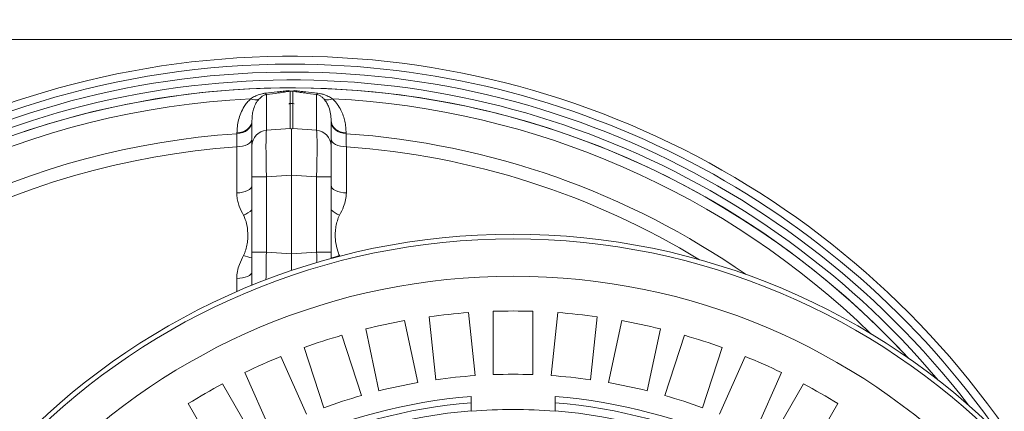
# Model space of a CAD drawing. Units: millimetres. Extents: x 4966 to 8428, y -4345 to -158.
# Drawn here: x 7394 to 8017, y -3370 to -3122 of the extents above; entities that cross this region are included whole.
import ezdxf

# ---------------------------------------------------------------- set-up
doc = ezdxf.new("R2010")
doc.units = ezdxf.units.MM
doc.header["$MEASUREMENT"] = 0

msp = doc.modelspace()

# ---------------------------------------------------------------- linework, layer by layer
at = {"lineweight": 15}
for points, knots in [([(7955.8011, -3336.1369), (7807.8279, -3175.6762), (7576.6139, -3122.3436), (7373.3061, -3201.7767), (7373.3061, -3201.7767), (7169.9983, -3281.2098), (7036.1805, -3477.1617), (7036.1805, -3695.436)], [0, 0, 0, 0, 0.33333333, 0.33333333, 0.33333333, 0.33333333, 1, 1, 1, 1]), ([(8032.9439, -3404.5203), (7924.1628, -3229.985), (7727.0953, -3130.7216), (7522.0973, -3147.2055), (7522.0973, -3147.2055), (7317.0992, -3163.6894), (7138.4248, -3293.1662), (7058.9298, -3482.8408)], [0, 0, 0, 0, 0.33333333, 0.33333333, 0.33333333, 0.33333333, 1, 1, 1, 1]), ([(7994.0153, -3365.9555), (7876.7614, -3213.6998), (7687.4256, -3135.2307), (7496.8437, -3159.906), (7496.8437, -3159.906), (7306.2619, -3184.5812), (7143.1534, -3308.6823), (7068.5419, -3485.7795)], [0, 0, 0, 0, 0.33333333, 0.33333333, 0.33333333, 0.33333333, 1, 1, 1, 1]), ([(7566.1805, -3165.436), (7425.6158, -3165.436), (7290.8082, -3221.2751), (7191.4139, -3320.6694), (7191.4139, -3320.6694), (7092.0196, -3420.0637), (7036.1805, -3554.8712), (7036.1805, -3695.436)], [0, 0, 0, 0, 0.33333333, 0.33333333, 0.33333333, 0.33333333, 1, 1, 1, 1]), ([(7566.1805, -3191.382), (7565.8951, -3191.2984), (7565.6098, -3191.2148), (7565.3257, -3191.1492), (7565.3257, -3191.1492), (7565.3201, -3191.1479), (7565.3145, -3191.1466), (7565.309, -3191.1454)], [0, 0, 0, 0, 0.33333333, 0.33333333, 0.33333333, 0.33333333, 1, 1, 1, 1]), ([(7567.0521, -3191.1454), (7567.0465, -3191.1466), (7567.0409, -3191.1479), (7567.0354, -3191.1492), (7567.0354, -3191.1492), (7566.7513, -3191.2148), (7566.4659, -3191.2984), (7566.1805, -3191.382)], [0, 0, 0, 0, 0.33333333, 0.33333333, 0.33333333, 0.33333333, 1, 1, 1, 1]), ([(8143.6805, -3695.436), (8143.6805, -3453.8116), (7947.8055, -3257.9363), (7706.1811, -3257.936), (7706.1811, -3257.936), (7464.5568, -3257.9357), (7268.6812, -3453.8105), (7268.6805, -3695.4348), (7268.6805, -3695.4348), (7268.6799, -3937.0592), (7464.5544, -4132.935), (7706.1788, -4132.936), (7706.1788, -4132.936), (7947.8031, -4132.9369), (8143.6792, -3937.0627), (8143.6805, -3695.4383)], [0, 0, 0, 0, 0.2, 0.2, 0.2, 0.2, 0.4, 0.4, 0.4, 0.4, 0.6, 0.6, 0.6, 0.6, 1, 1, 1, 1]), ([(8117.1805, -3695.436), (8117.1805, -3468.4472), (7933.1699, -3284.4363), (7706.1811, -3284.436), (7706.1811, -3284.436), (7479.1922, -3284.4357), (7295.1811, -3468.4461), (7295.1805, -3695.4349), (7295.1805, -3695.4349), (7295.1799, -3922.4237), (7479.1901, -4106.4351), (7706.1789, -4106.436), (7706.1789, -4106.436), (7933.1677, -4106.4369), (8117.1793, -3922.427), (8117.1805, -3695.4382)], [0, 0, 0, 0, 0.2, 0.2, 0.2, 0.2, 0.4, 0.4, 0.4, 0.4, 0.6, 0.6, 0.6, 0.6, 1, 1, 1, 1])]:
    msp.add_open_spline(points, degree=3, knots=knots, dxfattribs=at)
at = {"lineweight": 0}
msp.add_open_spline([(7004.193, -3134.8886), (7004.193, -3134.8886), (8286.9072, -3134.8886), (8286.9072, -3134.8886)], degree=3, dxfattribs=at)
at = {"color": 8, "lineweight": 9}
for points, knots in [([(7974.8189, -3350.125), (7854.782, -3208.0742), (7669.5879, -3138.5525), (7485.7263, -3166.52), (7485.7263, -3166.52), (7301.8646, -3194.4875), (7145.7186, -3315.931), (7073.3487, -3487.2491)], [0, 0, 0, 0, 0.33333333, 0.33333333, 0.33333333, 0.33333333, 1, 1, 1, 1]), ([(7531.7223, -3193.9286), (7531.7673, -3192.5403), (7531.8123, -3191.1521), (7531.9666, -3189.7634), (7531.9666, -3189.7634), (7532.1209, -3188.3749), (7532.3845, -3186.9859), (7532.7346, -3185.6019), (7532.7346, -3185.6019), (7533.0962, -3184.1727), (7533.5501, -3182.7488), (7534.1338, -3181.341), (7534.1338, -3181.341), (7534.717, -3179.9347), (7535.4297, -3178.5445), (7536.2825, -3177.182), (7536.2825, -3177.182), (7536.8074, -3176.3435), (7537.3854, -3175.5156), (7538.0623, -3174.719), (7538.0623, -3174.719), (7538.748, -3173.912), (7539.5352, -3173.1371), (7540.3224, -3172.3623)], [0, 0, 0, 0, 0.14285714, 0.14285714, 0.14285714, 0.14285714, 0.28571429, 0.28571429, 0.28571429, 0.28571429, 0.42857143, 0.42857143, 0.42857143, 0.42857143, 0.57142857, 0.57142857, 0.57142857, 0.57142857, 0.71428571, 0.71428571, 0.71428571, 0.71428571, 1, 1, 1, 1]), ([(7540.3224, -3172.3623), (7541.169, -3171.8332), (7542.0155, -3171.3042), (7542.9182, -3170.8416), (7542.9182, -3170.8416), (7543.8351, -3170.3718), (7544.8099, -3169.9707), (7545.8456, -3169.6272), (7545.8456, -3169.6272), (7546.432, -3169.4328), (7547.0379, -3169.2569), (7547.6754, -3169.1222), (7547.6754, -3169.1222), (7548.3337, -3168.9831), (7549.0256, -3168.888), (7549.7176, -3168.7929)], [0, 0, 0, 0, 0.2, 0.2, 0.2, 0.2, 0.4, 0.4, 0.4, 0.4, 0.6, 0.6, 0.6, 0.6, 1, 1, 1, 1]), ([(7545.5564, -3172.6107), (7545.0924, -3173.1794), (7544.6285, -3173.7482), (7544.242, -3174.3243), (7544.242, -3174.3243), (7543.852, -3174.9056), (7543.5408, -3175.4943), (7543.2643, -3176.0844), (7543.2643, -3176.0844), (7542.7024, -3177.2829), (7542.2833, -3178.4868), (7541.9664, -3179.6911), (7541.9664, -3179.6911), (7541.6876, -3180.7508), (7541.4879, -3181.8108), (7541.3701, -3182.8678), (7541.3701, -3182.8678), (7541.2519, -3183.9282), (7541.2162, -3184.9856), (7541.1805, -3186.043)], [0, 0, 0, 0, 0.16666667, 0.16666667, 0.16666667, 0.16666667, 0.33333333, 0.33333333, 0.33333333, 0.33333333, 0.5, 0.5, 0.5, 0.5, 0.66666667, 0.66666667, 0.66666667, 0.66666667, 1, 1, 1, 1]), ([(7550.309, -3169.6411), (7549.9922, -3169.7117), (7549.6754, -3169.7823), (7549.4008, -3169.8689), (7549.4008, -3169.8689), (7549.0403, -3169.9826), (7548.7524, -3170.1237), (7548.4823, -3170.2692), (7548.4823, -3170.2692), (7548.2055, -3170.4184), (7547.9474, -3170.5722), (7547.7044, -3170.7344), (7547.7044, -3170.7344), (7546.8687, -3171.2927), (7546.2125, -3171.9517), (7545.5564, -3172.6107)], [0, 0, 0, 0, 0.2, 0.2, 0.2, 0.2, 0.4, 0.4, 0.4, 0.4, 0.6, 0.6, 0.6, 0.6, 1, 1, 1, 1]), ([(7549.7176, -3168.7929), (7552.2022, -3168.541), (7554.6869, -3168.289), (7557.149, -3168.0232), (7557.149, -3168.0232), (7558.3882, -3167.8894), (7559.6217, -3167.752), (7560.838, -3167.607), (7560.838, -3167.607), (7562.0595, -3167.4614), (7563.2638, -3167.3081), (7564.468, -3167.1548)], [0, 0, 0, 0, 0.25, 0.25, 0.25, 0.25, 0.5, 0.5, 0.5, 0.5, 1, 1, 1, 1]), ([(7565.309, -3167.5374), (7564.1314, -3167.7324), (7562.9538, -3167.9273), (7561.7488, -3168.1127), (7561.7488, -3168.1127), (7560.533, -3168.2997), (7559.2893, -3168.4769), (7558.0355, -3168.6481), (7558.0355, -3168.6481), (7555.4881, -3168.9959), (7552.8985, -3169.3185), (7550.309, -3169.6411)], [0, 0, 0, 0, 0.25, 0.25, 0.25, 0.25, 0.5, 0.5, 0.5, 0.5, 1, 1, 1, 1]), ([(7565.309, -3167.5374), (7565.4674, -3167.5004), (7565.6259, -3167.4634), (7565.8178, -3167.4414), (7565.8178, -3167.4414), (7565.9072, -3167.4311), (7566.0039, -3167.4241), (7566.1023, -3167.4217), (7566.1023, -3167.4217), (7566.2012, -3167.4194), (7566.3017, -3167.4218), (7566.3977, -3167.4282), (7566.3977, -3167.4282), (7566.5138, -3167.4359), (7566.6233, -3167.4496), (7566.7228, -3167.4666), (7566.7228, -3167.4666), (7566.8421, -3167.487), (7566.9471, -3167.5122), (7567.0521, -3167.5374)], [0, 0, 0, 0, 0.16666667, 0.16666667, 0.16666667, 0.16666667, 0.33333333, 0.33333333, 0.33333333, 0.33333333, 0.5, 0.5, 0.5, 0.5, 0.66666667, 0.66666667, 0.66666667, 0.66666667, 1, 1, 1, 1]), ([(7582.0521, -3169.6411), (7579.5065, -3169.324), (7576.9608, -3169.007), (7574.4551, -3168.6659), (7574.4551, -3168.6659), (7573.1887, -3168.4936), (7571.9325, -3168.315), (7570.7044, -3168.1266), (7570.7044, -3168.1266), (7569.468, -3167.9369), (7568.26, -3167.7372), (7567.0521, -3167.5374)], [0, 0, 0, 0, 0.25, 0.25, 0.25, 0.25, 0.5, 0.5, 0.5, 0.5, 1, 1, 1, 1]), ([(7567.8931, -3167.1548), (7569.078, -3167.3058), (7570.263, -3167.4567), (7571.4649, -3167.6002), (7571.4649, -3167.6002), (7572.674, -3167.7445), (7573.9002, -3167.8813), (7575.1321, -3168.0145), (7575.1321, -3168.0145), (7577.6204, -3168.2835), (7580.1319, -3168.5382), (7582.6435, -3168.7929)], [0, 0, 0, 0, 0.25, 0.25, 0.25, 0.25, 0.5, 0.5, 0.5, 0.5, 1, 1, 1, 1]), ([(7586.8047, -3172.6107), (7586.625, -3172.4213), (7586.4453, -3172.232), (7586.259, -3172.0484), (7586.259, -3172.0484), (7585.8001, -3171.5962), (7585.3013, -3171.1792), (7584.7411, -3170.7918), (7584.7411, -3170.7918), (7584.279, -3170.4722), (7583.7751, -3170.1728), (7583.1056, -3169.9212), (7583.1056, -3169.9212), (7582.8658, -3169.8311), (7582.6048, -3169.7471), (7582.3008, -3169.6863), (7582.3008, -3169.6863), (7582.2199, -3169.6701), (7582.136, -3169.6556), (7582.0521, -3169.6411)], [0, 0, 0, 0, 0.16666667, 0.16666667, 0.16666667, 0.16666667, 0.33333333, 0.33333333, 0.33333333, 0.33333333, 0.5, 0.5, 0.5, 0.5, 0.66666667, 0.66666667, 0.66666667, 0.66666667, 1, 1, 1, 1]), ([(7582.6435, -3168.7929), (7583.3171, -3168.8849), (7583.9908, -3168.9769), (7584.6328, -3169.1105), (7584.6328, -3169.1105), (7585.3028, -3169.2499), (7585.9383, -3169.4345), (7586.5523, -3169.6394), (7586.5523, -3169.6394), (7587.5624, -3169.9764), (7588.5143, -3170.3681), (7589.4109, -3170.8256), (7589.4109, -3170.8256), (7590.3252, -3171.2922), (7591.1819, -3171.8272), (7592.0386, -3172.3623)], [0, 0, 0, 0, 0.2, 0.2, 0.2, 0.2, 0.4, 0.4, 0.4, 0.4, 0.6, 0.6, 0.6, 0.6, 1, 1, 1, 1]), ([(7591.1805, -3186.043), (7591.1207, -3184.6406), (7591.0608, -3183.2382), (7590.8441, -3181.832), (7590.8441, -3181.832), (7590.6262, -3180.4178), (7590.2496, -3178.9998), (7589.732, -3177.5837), (7589.732, -3177.5837), (7589.4263, -3176.7471), (7589.0714, -3175.9112), (7588.5786, -3175.0863), (7588.5786, -3175.0863), (7588.081, -3174.2536), (7587.4429, -3173.4322), (7586.8047, -3172.6107)], [0, 0, 0, 0, 0.2, 0.2, 0.2, 0.2, 0.4, 0.4, 0.4, 0.4, 0.6, 0.6, 0.6, 0.6, 1, 1, 1, 1]), ([(7592.0386, -3172.3623), (7592.6089, -3172.9076), (7593.1791, -3173.4528), (7593.6954, -3174.0166), (7593.6954, -3174.0166), (7594.212, -3174.5807), (7594.6744, -3175.1634), (7595.1049, -3175.7541), (7595.1049, -3175.7541), (7595.9885, -3176.9667), (7596.737, -3178.2129), (7597.3725, -3179.477), (7597.3725, -3179.477), (7597.9565, -3180.6386), (7598.4449, -3181.8153), (7598.8533, -3182.9994), (7598.8533, -3182.9994), (7599.2618, -3184.184), (7599.5901, -3185.3761), (7599.8545, -3186.5712), (7599.8545, -3186.5712), (7600.1254, -3187.7955), (7600.3292, -3189.0231), (7600.4487, -3190.2498), (7600.4487, -3190.2498), (7600.5683, -3191.4766), (7600.6035, -3192.7026), (7600.6387, -3193.9286)], [0, 0, 0, 0, 0.125, 0.125, 0.125, 0.125, 0.25, 0.25, 0.25, 0.25, 0.375, 0.375, 0.375, 0.375, 0.5, 0.5, 0.5, 0.5, 0.625, 0.625, 0.625, 0.625, 0.75, 0.75, 0.75, 0.75, 1, 1, 1, 1]), ([(7567.8931, -3175.4501), (7567.3868, -3175.3982), (7566.8804, -3175.3463), (7566.3594, -3175.3351), (7566.3594, -3175.3351), (7565.8353, -3175.3239), (7565.2964, -3175.354), (7564.7949, -3175.4104), (7564.7949, -3175.4104), (7564.6847, -3175.4228), (7564.5763, -3175.4365), (7564.468, -3175.4501)], [0, 0, 0, 0, 0.25, 0.25, 0.25, 0.25, 0.5, 0.5, 0.5, 0.5, 1, 1, 1, 1]), ([(7541.1805, -3186.043), (7541.1805, -3186.043), (7541.0014, -3187.5311), (7541.0014, -3187.5311), (7541.0014, -3187.5311), (7541.0014, -3187.5311), (7540.4703, -3188.966), (7540.4703, -3188.966), (7540.4703, -3188.966), (7540.4703, -3188.966), (7539.6064, -3190.2961), (7539.6064, -3190.2961), (7539.6064, -3190.2961), (7539.6064, -3190.2961), (7538.4406, -3191.4738), (7538.4406, -3191.4738), (7538.4406, -3191.4738), (7538.4406, -3191.4738), (7537.0147, -3192.4569), (7537.0147, -3192.4569), (7537.0147, -3192.4569), (7537.0147, -3192.4569), (7535.3797, -3193.2102), (7535.3797, -3193.2102), (7535.3797, -3193.2102), (7535.3797, -3193.2102), (7533.5943, -3193.7067), (7533.5943, -3193.7067), (7533.5943, -3193.7067), (7533.5943, -3193.7067), (7531.7223, -3193.9286), (7531.7223, -3193.9286)], [0, 0, 0, 0, 0.11111111, 0.11111111, 0.11111111, 0.11111111, 0.22222222, 0.22222222, 0.22222222, 0.22222222, 0.33333333, 0.33333333, 0.33333333, 0.33333333, 0.44444444, 0.44444444, 0.44444444, 0.44444444, 0.55555556, 0.55555556, 0.55555556, 0.55555556, 0.66666667, 0.66666667, 0.66666667, 0.66666667, 0.77777778, 0.77777778, 0.77777778, 0.77777778, 1, 1, 1, 1]), ([(7541.1805, -3186.4914), (7541.1805, -3186.4914), (7541.0014, -3187.9795), (7541.0014, -3187.9795), (7541.0014, -3187.9795), (7541.0014, -3187.9795), (7540.4704, -3189.4143), (7540.4704, -3189.4143), (7540.4704, -3189.4143), (7540.4704, -3189.4143), (7539.6065, -3190.7444), (7539.6065, -3190.7444), (7539.6065, -3190.7444), (7539.6065, -3190.7444), (7538.4408, -3191.9221), (7538.4408, -3191.9221), (7538.4408, -3191.9221), (7538.4408, -3191.9221), (7537.0149, -3192.9052), (7537.0149, -3192.9052), (7537.0149, -3192.9052), (7537.0149, -3192.9052), (7535.38, -3193.6585), (7535.38, -3193.6585), (7535.38, -3193.6585), (7535.38, -3193.6585), (7533.5947, -3194.155), (7533.5947, -3194.155), (7533.5947, -3194.155), (7533.5947, -3194.155), (7531.7228, -3194.377), (7531.7228, -3194.377)], [0, 0, 0, 0, 0.11111111, 0.11111111, 0.11111111, 0.11111111, 0.22222222, 0.22222222, 0.22222222, 0.22222222, 0.33333333, 0.33333333, 0.33333333, 0.33333333, 0.44444444, 0.44444444, 0.44444444, 0.44444444, 0.55555556, 0.55555556, 0.55555556, 0.55555556, 0.66666667, 0.66666667, 0.66666667, 0.66666667, 0.77777778, 0.77777778, 0.77777778, 0.77777778, 1, 1, 1, 1]), ([(7600.6387, -3193.9286), (7600.6387, -3193.9286), (7598.7668, -3193.7067), (7598.7668, -3193.7067), (7598.7668, -3193.7067), (7598.7668, -3193.7067), (7596.9813, -3193.2102), (7596.9813, -3193.2102), (7596.9813, -3193.2102), (7596.9813, -3193.2102), (7595.3464, -3192.4569), (7595.3464, -3192.4569), (7595.3464, -3192.4569), (7595.3464, -3192.4569), (7593.9204, -3191.4738), (7593.9204, -3191.4738), (7593.9204, -3191.4738), (7593.9204, -3191.4738), (7592.7546, -3190.2961), (7592.7546, -3190.2961), (7592.7546, -3190.2961), (7592.7546, -3190.2961), (7591.8907, -3188.966), (7591.8907, -3188.966), (7591.8907, -3188.966), (7591.8907, -3188.966), (7591.3597, -3187.5311), (7591.3597, -3187.5311), (7591.3597, -3187.5311), (7591.3597, -3187.5311), (7591.1805, -3186.043), (7591.1805, -3186.043)], [0, 0, 0, 0, 0.11111111, 0.11111111, 0.11111111, 0.11111111, 0.22222222, 0.22222222, 0.22222222, 0.22222222, 0.33333333, 0.33333333, 0.33333333, 0.33333333, 0.44444444, 0.44444444, 0.44444444, 0.44444444, 0.55555556, 0.55555556, 0.55555556, 0.55555556, 0.66666667, 0.66666667, 0.66666667, 0.66666667, 0.77777778, 0.77777778, 0.77777778, 0.77777778, 1, 1, 1, 1]), ([(7600.6382, -3194.377), (7600.6382, -3194.377), (7598.7664, -3194.155), (7598.7664, -3194.155), (7598.7664, -3194.155), (7598.7664, -3194.155), (7596.981, -3193.6585), (7596.981, -3193.6585), (7596.981, -3193.6585), (7596.981, -3193.6585), (7595.3461, -3192.9052), (7595.3461, -3192.9052), (7595.3461, -3192.9052), (7595.3461, -3192.9052), (7593.9203, -3191.9221), (7593.9203, -3191.9221), (7593.9203, -3191.9221), (7593.9203, -3191.9221), (7592.7545, -3190.7444), (7592.7545, -3190.7444), (7592.7545, -3190.7444), (7592.7545, -3190.7444), (7591.8907, -3189.4143), (7591.8907, -3189.4143), (7591.8907, -3189.4143), (7591.8907, -3189.4143), (7591.3597, -3187.9795), (7591.3597, -3187.9795), (7591.3597, -3187.9795), (7591.3597, -3187.9795), (7591.1805, -3186.4914), (7591.1805, -3186.4914)], [0, 0, 0, 0, 0.11111111, 0.11111111, 0.11111111, 0.11111111, 0.22222222, 0.22222222, 0.22222222, 0.22222222, 0.33333333, 0.33333333, 0.33333333, 0.33333333, 0.44444444, 0.44444444, 0.44444444, 0.44444444, 0.55555556, 0.55555556, 0.55555556, 0.55555556, 0.66666667, 0.66666667, 0.66666667, 0.66666667, 0.77777778, 0.77777778, 0.77777778, 0.77777778, 1, 1, 1, 1]), ([(7531.5413, -3202.6856), (7531.5752, -3201.1563), (7531.6091, -3199.627), (7531.6389, -3198.2623), (7531.6389, -3198.2623), (7531.6698, -3196.8496), (7531.6963, -3195.6133), (7531.7228, -3194.377)], [0, 0, 0, 0, 0.33333333, 0.33333333, 0.33333333, 0.33333333, 1, 1, 1, 1]), ([(7541.1805, -3197.5528), (7541.1805, -3197.5528), (7540.9971, -3198.532), (7540.9971, -3198.532), (7540.9971, -3198.532), (7540.9971, -3198.532), (7540.4535, -3199.4754), (7540.4535, -3199.4754), (7540.4535, -3199.4754), (7540.4535, -3199.4754), (7539.5696, -3200.3482), (7539.5696, -3200.3482), (7539.5696, -3200.3482), (7539.5696, -3200.3482), (7538.378, -3201.1184), (7538.378, -3201.1184), (7538.378, -3201.1184), (7538.378, -3201.1184), (7536.9223, -3201.7579), (7536.9223, -3201.7579), (7536.9223, -3201.7579), (7536.9223, -3201.7579), (7535.256, -3202.243), (7535.256, -3202.243), (7535.256, -3202.243), (7535.256, -3202.243), (7533.4401, -3202.5561), (7533.4401, -3202.5561), (7533.4401, -3202.5561), (7533.4401, -3202.5561), (7531.5413, -3202.6856), (7531.5413, -3202.6856)], [0, 0, 0, 0, 0.11111111, 0.11111111, 0.11111111, 0.11111111, 0.22222222, 0.22222222, 0.22222222, 0.22222222, 0.33333333, 0.33333333, 0.33333333, 0.33333333, 0.44444444, 0.44444444, 0.44444444, 0.44444444, 0.55555556, 0.55555556, 0.55555556, 0.55555556, 0.66666667, 0.66666667, 0.66666667, 0.66666667, 0.77777778, 0.77777778, 0.77777778, 0.77777778, 1, 1, 1, 1]), ([(7600.8197, -3202.6856), (7600.8197, -3202.6856), (7598.9209, -3202.5561), (7598.9209, -3202.5561), (7598.9209, -3202.5561), (7598.9209, -3202.5561), (7597.105, -3202.243), (7597.105, -3202.243), (7597.105, -3202.243), (7597.105, -3202.243), (7595.4387, -3201.7579), (7595.4387, -3201.7579), (7595.4387, -3201.7579), (7595.4387, -3201.7579), (7593.983, -3201.1184), (7593.983, -3201.1184), (7593.983, -3201.1184), (7593.983, -3201.1184), (7592.7914, -3200.3482), (7592.7914, -3200.3482), (7592.7914, -3200.3482), (7592.7914, -3200.3482), (7591.9076, -3199.4754), (7591.9076, -3199.4754), (7591.9076, -3199.4754), (7591.9076, -3199.4754), (7591.364, -3198.532), (7591.364, -3198.532), (7591.364, -3198.532), (7591.364, -3198.532), (7591.1805, -3197.5528), (7591.1805, -3197.5528)], [0, 0, 0, 0, 0.11111111, 0.11111111, 0.11111111, 0.11111111, 0.22222222, 0.22222222, 0.22222222, 0.22222222, 0.33333333, 0.33333333, 0.33333333, 0.33333333, 0.44444444, 0.44444444, 0.44444444, 0.44444444, 0.55555556, 0.55555556, 0.55555556, 0.55555556, 0.66666667, 0.66666667, 0.66666667, 0.66666667, 0.77777778, 0.77777778, 0.77777778, 0.77777778, 1, 1, 1, 1]), ([(7600.6382, -3194.377), (7600.6638, -3195.5687), (7600.6893, -3196.7604), (7600.719, -3198.1173), (7600.719, -3198.1173), (7600.7496, -3199.5221), (7600.7847, -3201.1038), (7600.8197, -3202.6856)], [0, 0, 0, 0, 0.33333333, 0.33333333, 0.33333333, 0.33333333, 1, 1, 1, 1]), ([(7541.1805, -3227.0003), (7541.1805, -3227.0003), (7540.9971, -3227.9217), (7540.9971, -3227.9217), (7540.9971, -3227.9217), (7540.9971, -3227.9217), (7540.4535, -3228.8092), (7540.4535, -3228.8092), (7540.4535, -3228.8092), (7540.4535, -3228.8092), (7539.5696, -3229.6304), (7539.5696, -3229.6304), (7539.5696, -3229.6304), (7539.5696, -3229.6304), (7538.378, -3230.3551), (7538.378, -3230.3551), (7538.378, -3230.3551), (7538.378, -3230.3551), (7536.9223, -3230.9567), (7536.9223, -3230.9567), (7536.9223, -3230.9567), (7536.9223, -3230.9567), (7535.256, -3231.4132), (7535.256, -3231.4132), (7535.256, -3231.4132), (7535.256, -3231.4132), (7533.4401, -3231.7077), (7533.4401, -3231.7077), (7533.4401, -3231.7077), (7533.4401, -3231.7077), (7531.5413, -3231.8295), (7531.5413, -3231.8295)], [0, 0, 0, 0, 0.11111111, 0.11111111, 0.11111111, 0.11111111, 0.22222222, 0.22222222, 0.22222222, 0.22222222, 0.33333333, 0.33333333, 0.33333333, 0.33333333, 0.44444444, 0.44444444, 0.44444444, 0.44444444, 0.55555556, 0.55555556, 0.55555556, 0.55555556, 0.66666667, 0.66666667, 0.66666667, 0.66666667, 0.77777778, 0.77777778, 0.77777778, 0.77777778, 1, 1, 1, 1]), ([(7600.8197, -3231.8295), (7600.8197, -3231.8295), (7598.9209, -3231.7077), (7598.9209, -3231.7077), (7598.9209, -3231.7077), (7598.9209, -3231.7077), (7597.105, -3231.4132), (7597.105, -3231.4132), (7597.105, -3231.4132), (7597.105, -3231.4132), (7595.4387, -3230.9567), (7595.4387, -3230.9567), (7595.4387, -3230.9567), (7595.4387, -3230.9567), (7593.983, -3230.3551), (7593.983, -3230.3551), (7593.983, -3230.3551), (7593.983, -3230.3551), (7592.7914, -3229.6304), (7592.7914, -3229.6304), (7592.7914, -3229.6304), (7592.7914, -3229.6304), (7591.9076, -3228.8092), (7591.9076, -3228.8092), (7591.9076, -3228.8092), (7591.9076, -3228.8092), (7591.364, -3227.9217), (7591.364, -3227.9217), (7591.364, -3227.9217), (7591.364, -3227.9217), (7591.1805, -3227.0003), (7591.1805, -3227.0003)], [0, 0, 0, 0, 0.11111111, 0.11111111, 0.11111111, 0.11111111, 0.22222222, 0.22222222, 0.22222222, 0.22222222, 0.33333333, 0.33333333, 0.33333333, 0.33333333, 0.44444444, 0.44444444, 0.44444444, 0.44444444, 0.55555556, 0.55555556, 0.55555556, 0.55555556, 0.66666667, 0.66666667, 0.66666667, 0.66666667, 0.77777778, 0.77777778, 0.77777778, 0.77777778, 1, 1, 1, 1]), ([(7535.9131, -3245.9411), (7534.9087, -3244.0632), (7533.9043, -3242.1854), (7533.1582, -3240.2264), (7533.1582, -3240.2264), (7532.7748, -3239.2197), (7532.4596, -3238.1916), (7532.2043, -3237.1517), (7532.2043, -3237.1517), (7531.9458, -3236.0987), (7531.7487, -3235.0336), (7531.6503, -3233.9618), (7531.6503, -3233.9618), (7531.5852, -3233.253), (7531.5633, -3232.5413), (7531.5413, -3231.8295)], [0, 0, 0, 0, 0.2, 0.2, 0.2, 0.2, 0.4, 0.4, 0.4, 0.4, 0.6, 0.6, 0.6, 0.6, 1, 1, 1, 1]), ([(7600.8197, -3231.8295), (7600.7293, -3233.2725), (7600.6389, -3234.7154), (7600.382, -3236.1386), (7600.382, -3236.1386), (7600.1178, -3237.6021), (7599.6776, -3239.0447), (7599.1196, -3240.4462), (7599.1196, -3240.4462), (7598.3705, -3242.3273), (7597.4092, -3244.1342), (7596.4479, -3245.9411)], [0, 0, 0, 0, 0.25, 0.25, 0.25, 0.25, 0.5, 0.5, 0.5, 0.5, 1, 1, 1, 1]), ([(7535.9131, -3271.3062), (7536.1845, -3270.7345), (7536.4559, -3270.1627), (7536.6762, -3269.5763), (7536.6762, -3269.5763), (7536.8973, -3268.9877), (7537.0669, -3268.3844), (7537.2289, -3267.7803), (7537.2289, -3267.7803), (7537.5674, -3266.5184), (7537.873, -3265.2531), (7538.1015, -3263.9775), (7538.1015, -3263.9775), (7538.3299, -3262.7022), (7538.4813, -3261.4166), (7538.5462, -3260.1312), (7538.5462, -3260.1312), (7538.645, -3258.1754), (7538.5438, -3256.2201), (7538.2922, -3254.2818), (7538.2922, -3254.2818), (7538.0405, -3252.3415), (7537.6381, -3250.4182), (7536.9817, -3248.574), (7536.9817, -3248.574), (7536.6649, -3247.6841), (7536.289, -3246.8126), (7535.9131, -3245.9411)], [0, 0, 0, 0, 0.125, 0.125, 0.125, 0.125, 0.25, 0.25, 0.25, 0.25, 0.375, 0.375, 0.375, 0.375, 0.5, 0.5, 0.5, 0.5, 0.625, 0.625, 0.625, 0.625, 0.75, 0.75, 0.75, 0.75, 1, 1, 1, 1]), ([(7596.4479, -3245.9411), (7596.1765, -3246.4969), (7595.9051, -3247.0527), (7595.6849, -3247.6252), (7595.6849, -3247.6252), (7595.4638, -3248.1999), (7595.2942, -3248.7913), (7595.1322, -3249.3844), (7595.1322, -3249.3844), (7594.7937, -3250.6234), (7594.4881, -3251.8694), (7594.2596, -3253.1306), (7594.2596, -3253.1306), (7594.0312, -3254.3915), (7593.8798, -3255.6677), (7593.8148, -3256.9491), (7593.8148, -3256.9491), (7593.716, -3258.8986), (7593.8173, -3260.8599), (7594.0688, -3262.8147), (7594.0688, -3262.8147), (7594.3206, -3264.7714), (7594.7229, -3266.7216), (7595.3794, -3268.607), (7595.3794, -3268.607), (7595.6961, -3269.5168), (7596.072, -3270.4115), (7596.4479, -3271.3062)], [0, 0, 0, 0, 0.125, 0.125, 0.125, 0.125, 0.25, 0.25, 0.25, 0.25, 0.375, 0.375, 0.375, 0.375, 0.5, 0.5, 0.5, 0.5, 0.625, 0.625, 0.625, 0.625, 0.75, 0.75, 0.75, 0.75, 1, 1, 1, 1]), ([(8140.6805, -3695.436), (8140.6805, -3455.4685), (7946.1486, -3260.9363), (7706.1811, -3260.936), (7706.1811, -3260.936), (7466.2136, -3260.9357), (7271.6812, -3455.4673), (7271.6805, -3695.4348), (7271.6805, -3695.4348), (7271.6799, -3935.4023), (7466.2113, -4129.935), (7706.1788, -4129.936), (7706.1788, -4129.936), (7946.1463, -4129.9369), (8140.6792, -3935.4058), (8140.6805, -3695.4383)], [0, 0, 0, 0, 0.2, 0.2, 0.2, 0.2, 0.4, 0.4, 0.4, 0.4, 0.6, 0.6, 0.6, 0.6, 1, 1, 1, 1]), ([(7531.5413, -3285.8938), (7531.6317, -3284.4027), (7531.7221, -3282.9116), (7531.979, -3281.44), (7531.979, -3281.44), (7532.2432, -3279.9267), (7532.6835, -3278.434), (7533.2415, -3276.9849), (7533.2415, -3276.9849), (7533.9905, -3275.0396), (7534.9518, -3273.1729), (7535.9131, -3271.3062)], [0, 0, 0, 0, 0.25, 0.25, 0.25, 0.25, 0.5, 0.5, 0.5, 0.5, 1, 1, 1, 1]), ([(7541.1805, -3281.6277), (7541.1805, -3281.6277), (7540.9971, -3282.4416), (7540.9971, -3282.4416), (7540.9971, -3282.4416), (7540.9971, -3282.4416), (7540.4535, -3283.2257), (7540.4535, -3283.2257), (7540.4535, -3283.2257), (7540.4535, -3283.2257), (7539.5696, -3283.9511), (7539.5696, -3283.9511), (7539.5696, -3283.9511), (7539.5696, -3283.9511), (7538.378, -3284.5913), (7538.378, -3284.5913), (7538.378, -3284.5913), (7538.378, -3284.5913), (7536.9223, -3285.1227), (7536.9223, -3285.1227), (7536.9223, -3285.1227), (7536.9223, -3285.1227), (7535.256, -3285.5259), (7535.256, -3285.5259), (7535.256, -3285.5259), (7535.256, -3285.5259), (7533.4401, -3285.7861), (7533.4401, -3285.7861), (7533.4401, -3285.7861), (7533.4401, -3285.7861), (7531.5413, -3285.8938), (7531.5413, -3285.8938)], [0, 0, 0, 0, 0.11111111, 0.11111111, 0.11111111, 0.11111111, 0.22222222, 0.22222222, 0.22222222, 0.22222222, 0.33333333, 0.33333333, 0.33333333, 0.33333333, 0.44444444, 0.44444444, 0.44444444, 0.44444444, 0.55555556, 0.55555556, 0.55555556, 0.55555556, 0.66666667, 0.66666667, 0.66666667, 0.66666667, 0.77777778, 0.77777778, 0.77777778, 0.77777778, 1, 1, 1, 1])]:
    msp.add_open_spline(points, degree=3, knots=knots, dxfattribs=at)
for points in [[(7566.1805, -3150.436), (7346.7593, -3150.436), (7148.7366, -3282.0219), (7063.7356, -3484.3101)], [(8013.3903, -3383.9422), (7911.4887, -3237.6426), (7744.4711, -3150.436), (7566.1805, -3150.436)], [(7540.3224, -3172.3623), (7261.476, -3186.147), (7042.4681, -3416.249), (7042.4681, -3695.436)], [(7540.3224, -3172.3623), (7541.9591, -3173.1596), (7543.8515, -3173.2495), (7545.5564, -3172.6107)], [(7549.7176, -3168.7929), (7549.8547, -3169.1131), (7550.0559, -3169.4017), (7550.309, -3169.6411)], [(7550.309, -3169.6411), (7550.309, -3169.6411), (7550.309, -3192.2465), (7550.309, -3192.2465)], [(7564.468, -3167.1548), (7564.7261, -3167.3264), (7565.01, -3167.4556), (7565.309, -3167.5374)], [(7565.309, -3191.1454), (7565.309, -3191.1454), (7565.309, -3167.5374), (7565.309, -3167.5374)], [(7567.0521, -3167.5374), (7567.351, -3167.4556), (7567.6349, -3167.3264), (7567.8931, -3167.1548)], [(7567.0521, -3167.5374), (7567.0521, -3167.5374), (7567.0521, -3191.1454), (7567.0521, -3191.1454)], [(7582.0521, -3169.6411), (7582.3051, -3169.4017), (7582.5064, -3169.1131), (7582.6435, -3168.7929)], [(7582.0521, -3192.2465), (7582.0521, -3192.2465), (7582.0521, -3169.6411), (7582.0521, -3169.6411)], [(7586.8047, -3172.6107), (7588.5095, -3173.2495), (7590.4019, -3173.1596), (7592.0386, -3172.3623)], [(7932.1394, -3320.8044), (7840.69, -3231.472), (7719.7234, -3178.6744), (7592.0386, -3172.3623)], [(7550.309, -3192.2465), (7550.309, -3192.2465), (7565.309, -3191.1454), (7565.309, -3191.1454)], [(7567.0521, -3191.1454), (7567.0521, -3191.1454), (7582.0521, -3192.2465), (7582.0521, -3192.2465)], [(7531.7228, -3194.377), (7268.3374, -3212.4899), (7063.9381, -3431.4285), (7063.9381, -3695.436)], [(7531.7228, -3194.377), (7531.7228, -3194.377), (7531.7223, -3193.9286), (7531.7223, -3193.9286)], [(7550.309, -3192.2465), (7545.181, -3192.6516), (7541.2156, -3196.9133), (7541.1805, -3202.0571)], [(7550.309, -3192.2465), (7549.9581, -3194.7946), (7549.9581, -3207.1788), (7550.309, -3221.6783)], [(7582.0521, -3221.6783), (7582.4029, -3207.1788), (7582.4029, -3194.7946), (7582.0521, -3192.2465)], [(7591.1805, -3202.0571), (7591.1454, -3196.9133), (7587.1801, -3192.6516), (7582.0521, -3192.2465)], [(7600.6387, -3193.9286), (7600.6387, -3193.9286), (7600.6382, -3194.377), (7600.6382, -3194.377)], [(7853.4706, -3283.475), (7778.8221, -3231.4172), (7691.4315, -3200.6208), (7600.6382, -3194.377)], [(7531.5413, -3202.6856), (7390.4958, -3212.6007), (7260.4608, -3282.4826), (7174.36, -3394.6379)], [(7531.5413, -3231.8295), (7531.5413, -3231.8295), (7531.5413, -3202.6856), (7531.5413, -3202.6856)], [(7600.8197, -3202.6856), (7600.8197, -3202.6856), (7600.8197, -3231.8295), (7600.8197, -3231.8295)], [(7824.0255, -3274.1062), (7756.4299, -3232.7391), (7679.8736, -3208.2429), (7600.8197, -3202.6856)], [(7541.1805, -3221.6783), (7541.1805, -3221.6783), (7550.309, -3221.6783), (7550.309, -3221.6783)], [(7566.1805, -3220.5132), (7566.1805, -3220.5132), (7550.309, -3221.6783), (7550.309, -3221.6783)], [(7550.309, -3221.6783), (7550.309, -3221.6783), (7550.309, -3269.1936), (7550.309, -3269.1936)], [(7582.0521, -3221.6783), (7582.0521, -3221.6783), (7566.1805, -3220.5132), (7566.1805, -3220.5132)], [(7582.0521, -3269.1936), (7582.0521, -3269.1936), (7582.0521, -3221.6783), (7582.0521, -3221.6783)], [(7591.1805, -3221.6783), (7591.1805, -3221.6783), (7582.0521, -3221.6783), (7582.0521, -3221.6783)], [(7535.9131, -3245.9411), (7537.8196, -3245.0639), (7539.5929, -3243.9222), (7541.1805, -3242.5497)], [(7591.1805, -3242.5497), (7592.7675, -3243.9231), (7594.5409, -3245.0649), (7596.4479, -3245.9411)], [(7535.9131, -3271.3062), (7537.5772, -3272.0799), (7539.3564, -3272.5767), (7541.1805, -3272.7769)], [(7541.1805, -3269.1936), (7541.1805, -3269.1936), (7550.309, -3269.1936), (7550.309, -3269.1936)], [(7550.309, -3269.1936), (7550.1563, -3275.5032), (7550.0652, -3281.6439), (7550.0486, -3286.7441)], [(7550.309, -3269.1936), (7550.309, -3269.1936), (7566.1805, -3270.3588), (7566.1805, -3270.3588)], [(7566.1805, -3270.3588), (7566.1805, -3270.3588), (7582.0521, -3269.1936), (7582.0521, -3269.1936)], [(7582.1919, -3275.873), (7582.1534, -3273.6828), (7582.1065, -3271.4423), (7582.0521, -3269.1936)], [(7591.1805, -3269.1936), (7591.1805, -3269.1936), (7582.0521, -3269.1936), (7582.0521, -3269.1936)], [(7591.1805, -3272.7769), (7593.006, -3272.5833), (7594.7863, -3272.0863), (7596.4479, -3271.3062)], [(7596.4479, -3271.3062), (7596.4479, -3271.3062), (7596.7053, -3271.858), (7596.7053, -3271.858)], [(7531.5413, -3294.3033), (7531.5413, -3294.3033), (7531.5413, -3285.8938), (7531.5413, -3285.8938)], [(7541.1805, -3288.8148), (7541.1805, -3288.8148), (7541.2803, -3290.2025), (7541.2803, -3290.2025)]]:
    msp.add_open_spline(points, degree=3, dxfattribs=at)
at = {"lineweight": 15}
for points in [[(7955.8011, -3336.1369), (7855.4606, -3227.3287), (7714.1921, -3165.436), (7566.1805, -3165.436)], [(7541.1805, -3202.0571), (7541.1805, -3202.0571), (7541.1805, -3186.043), (7541.1805, -3186.043)], [(7566.1805, -3191.382), (7566.1805, -3191.382), (7566.1805, -3220.5132), (7566.1805, -3220.5132)], [(7591.1805, -3186.043), (7591.1805, -3186.043), (7591.1805, -3202.0571), (7591.1805, -3202.0571)], [(7541.1805, -3221.6783), (7541.1805, -3221.6783), (7541.1805, -3202.0571), (7541.1805, -3202.0571)], [(7591.1805, -3202.0571), (7591.1805, -3202.0571), (7591.1805, -3221.6783), (7591.1805, -3221.6783)], [(7541.1805, -3269.1936), (7541.1805, -3269.1936), (7541.1805, -3221.6783), (7541.1805, -3221.6783)], [(7566.1805, -3220.5132), (7566.1805, -3220.5132), (7566.1805, -3270.3588), (7566.1805, -3270.3588)], [(7591.1805, -3221.6783), (7591.1805, -3221.6783), (7591.1805, -3269.1936), (7591.1805, -3269.1936)], [(7541.1805, -3288.8148), (7541.1805, -3288.8148), (7541.1805, -3269.1936), (7541.1805, -3269.1936)], [(7566.1805, -3270.3588), (7566.1805, -3270.3588), (7566.1805, -3280.9408), (7566.1805, -3280.9408)], [(7591.1805, -3269.1936), (7591.1805, -3269.1936), (7591.1805, -3273.3208), (7591.1805, -3273.3208)], [(7541.1805, -3290.2431), (7541.1805, -3290.2431), (7541.1805, -3288.8148), (7541.1805, -3288.8148)], [(7677.9715, -3307.4601), (7669.6579, -3308.0646), (7661.366, -3308.9361), (7653.1084, -3310.0734)], [(7682.155, -3347.2639), (7682.155, -3347.2639), (7677.9715, -3307.4601), (7677.9715, -3307.4601)], [(7718.6805, -3306.6369), (7710.3493, -3306.369), (7702.0117, -3306.369), (7693.6805, -3306.6369)], [(7693.6805, -3306.6369), (7693.6805, -3306.6369), (7693.6805, -3346.6599), (7693.6805, -3346.6599)], [(7718.6805, -3346.6599), (7718.6805, -3346.6599), (7718.6805, -3306.6369), (7718.6805, -3306.6369)], [(7734.3896, -3307.4601), (7734.3896, -3307.4601), (7730.206, -3347.2639), (7730.206, -3347.2639)], [(7759.2526, -3310.0734), (7750.9951, -3308.9361), (7742.7031, -3308.0646), (7734.3896, -3307.4601)], [(7637.5715, -3312.5342), (7629.3667, -3314.0043), (7621.2112, -3315.7378), (7613.1178, -3317.732)], [(7645.8927, -3351.6826), (7645.8927, -3351.6826), (7637.5715, -3312.5342), (7637.5715, -3312.5342)], [(7653.1084, -3310.0734), (7653.1084, -3310.0734), (7657.292, -3349.8771), (7657.292, -3349.8771)], [(7755.0691, -3349.8771), (7755.0691, -3349.8771), (7759.2526, -3310.0734), (7759.2526, -3310.0734)], [(7774.7896, -3312.5342), (7774.7896, -3312.5342), (7766.4683, -3351.6826), (7766.4683, -3351.6826)], [(7799.2432, -3317.732), (7791.1498, -3315.7378), (7782.9944, -3314.0043), (7774.7896, -3312.5342)], [(7597.9232, -3321.8033), (7589.917, -3324.1231), (7581.9874, -3326.6996), (7574.1468, -3329.5288)], [(7610.291, -3359.8675), (7610.291, -3359.8675), (7597.9232, -3321.8033), (7597.9232, -3321.8033)], [(7613.1178, -3317.732), (7613.1178, -3317.732), (7621.4391, -3356.8804), (7621.4391, -3356.8804)], [(7790.922, -3356.8804), (7790.922, -3356.8804), (7799.2432, -3317.732), (7799.2432, -3317.732)], [(7814.4378, -3321.8033), (7814.4378, -3321.8033), (7802.0701, -3359.8675), (7802.0701, -3359.8675)], [(7838.2143, -3329.5288), (7830.3736, -3326.6996), (7822.444, -3324.1231), (7814.4378, -3321.8033)], [(7574.1468, -3329.5288), (7574.1468, -3329.5288), (7586.5146, -3367.5929), (7586.5146, -3367.5929)], [(7825.8465, -3367.5929), (7825.8465, -3367.5929), (7838.2143, -3329.5288), (7838.2143, -3329.5288)], [(7559.461, -3335.1661), (7551.7411, -3338.31), (7544.1243, -3341.7012), (7536.6224, -3345.3345)], [(7575.7398, -3371.729), (7575.7398, -3371.729), (7559.461, -3335.1661), (7559.461, -3335.1661)], [(7852.9001, -3335.1661), (7852.9001, -3335.1661), (7836.6212, -3371.729), (7836.6212, -3371.729)], [(7875.7387, -3345.3345), (7868.2367, -3341.7012), (7860.6199, -3338.31), (7852.9001, -3335.1661)], [(7536.6224, -3345.3345), (7536.6224, -3345.3345), (7552.9012, -3381.8974), (7552.9012, -3381.8974)], [(7718.6805, -3346.6599), (7710.3499, -3346.3613), (7702.0112, -3346.3613), (7693.6805, -3346.6599)], [(7859.4599, -3381.8974), (7859.4599, -3381.8974), (7875.7387, -3345.3345), (7875.7387, -3345.3345)], [(7522.6063, -3352.4761), (7515.2573, -3356.4097), (7508.0367, -3360.5785), (7500.9556, -3364.9761)], [(7542.6178, -3387.137), (7542.6178, -3387.137), (7522.6063, -3352.4761), (7522.6063, -3352.4761)], [(7645.8927, -3351.6826), (7637.6821, -3353.1226), (7629.5256, -3354.8563), (7621.4391, -3356.8804)], [(7682.155, -3347.2639), (7673.8388, -3347.8378), (7665.5458, -3348.7094), (7657.292, -3349.8771)], [(7755.0691, -3349.8771), (7746.8153, -3348.7094), (7738.5223, -3347.8378), (7730.206, -3347.2639)], [(7790.922, -3356.8804), (7782.8355, -3354.8563), (7774.679, -3353.1226), (7766.4683, -3351.6826)], [(7889.7548, -3352.4761), (7889.7548, -3352.4761), (7869.7432, -3387.137), (7869.7432, -3387.137)], [(7911.4054, -3364.9761), (7904.3243, -3360.5785), (7897.1037, -3356.4097), (7889.7548, -3352.4761)], [(7679.6805, -3360.4826), (7515.0238, -3373.5095), (7384.2541, -3504.2792), (7371.2272, -3668.936)], [(7679.6805, -3364.4953), (7517.2352, -3377.5031), (7388.2476, -3506.4906), (7375.2398, -3668.936)], [(7500.9556, -3364.9761), (7500.9556, -3364.9761), (7520.9672, -3399.637), (7520.9672, -3399.637)], [(7610.291, -3359.8675), (7602.2758, -3362.1579), (7594.3452, -3364.7347), (7586.5146, -3367.5929)], [(7679.6805, -3360.4826), (7679.6805, -3360.4826), (7679.6805, -3364.4953), (7679.6805, -3364.4953)], [(7679.6805, -3364.4953), (7679.6805, -3364.4953), (7679.6805, -3369.5115), (7679.6805, -3369.5115)], [(7732.6805, -3364.4953), (7732.6805, -3364.4953), (7732.6805, -3360.4826), (7732.6805, -3360.4826)], [(8041.1339, -3668.936), (8028.107, -3504.2792), (7897.3373, -3373.5095), (7732.6805, -3360.4826)], [(7732.6805, -3364.4953), (7732.6805, -3364.4953), (7732.6805, -3369.5115), (7732.6805, -3369.5115)], [(8037.1212, -3668.936), (8024.1135, -3506.4906), (7895.1259, -3377.5031), (7732.6805, -3364.4953)], [(7825.8465, -3367.5929), (7818.0158, -3364.7347), (7810.0852, -3362.1579), (7802.0701, -3359.8675)], [(7891.3939, -3399.637), (7891.3939, -3399.637), (7911.4054, -3364.9761), (7911.4054, -3364.9761)], [(7679.6805, -3369.5115), (7519.9995, -3382.4947), (7393.2393, -3509.2549), (7380.2561, -3668.936)], [(7732.6805, -3369.757), (7715.043, -3368.3219), (7697.318, -3368.3219), (7679.6805, -3369.757)], [(7679.6805, -3369.757), (7679.6805, -3369.757), (7679.6805, -3369.5115), (7679.6805, -3369.5115)], [(7732.6805, -3369.5115), (7732.6805, -3369.5115), (7732.6805, -3369.757), (7732.6805, -3369.757)], [(8032.105, -3668.936), (8019.1218, -3509.2549), (7892.3616, -3382.4947), (7732.6805, -3369.5115)]]:
    msp.add_open_spline(points, degree=3, dxfattribs=at)

doc.saveas('drawing.dxf')
